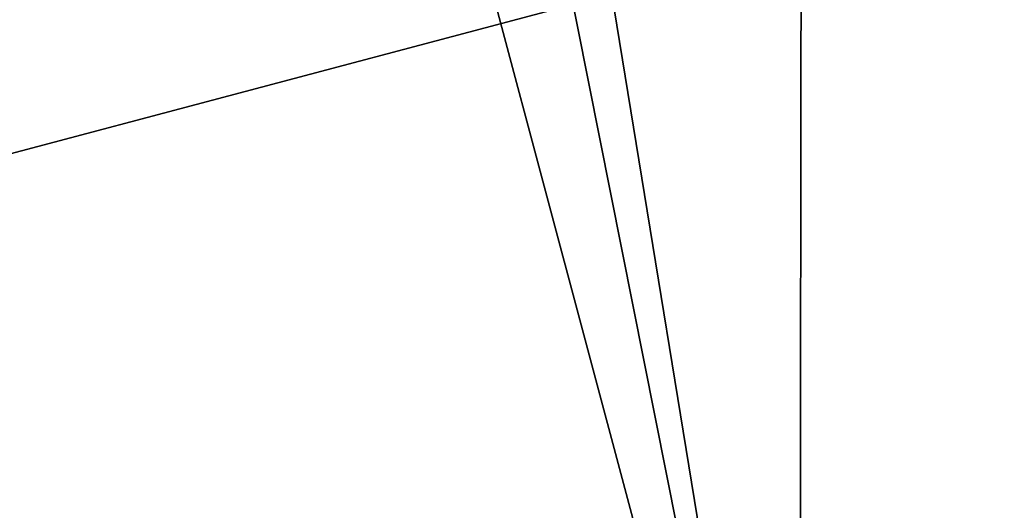
# Model space of a CAD drawing. Units: millimetres. Extents: x -40.5 to 40.5, y -88.5 to 10.
# Drawn here: x -6.8 to 1.7, y -82.5 to -78.3 of the extents above; entities that cross this region are included whole.
import ezdxf

# ---------------------------------------------------------------- set-up
doc = ezdxf.new("R2010")
doc.units = ezdxf.units.MM
doc.header["$LTSCALE"] = 101.851852
doc.layers.add('3', color=7, linetype='CONTINUOUS')
doc.layers.add('7', color=7, linetype='CONTINUOUS')

msp = doc.modelspace()

# ---------------------------------------------------------------- linework, layer by layer
at = {"layer": '3', "color": 7, "linetype": 'Continuous'}
for points in [[(-20.3202, -83.0333, -137.5), (-35.0635, -68.2625, -137.5), (35.0039, -68.3646, -137.5), (-20.3202, -83.0333, -137.5)], [(20.1747, -83.1173, -137.5), (-20.3202, -83.0333, -137.5), (35.0039, -68.3646, -137.5), (20.1747, -83.1173, -137.5)]]:
    msp.add_3dface(points, dxfattribs=at)
at = {"layer": '7', "color": 7, "linetype": 'Continuous'}
for points in [[(19.9742, -82.6558, 117), (19.9839, -13.3498, 117), (0.0429, -8.0001, 117), (19.9742, -82.6558, 117)], [(19.9742, -82.6558, 117), (0.0429, -8.0001, 117), (8, -48, 117), (19.9742, -82.6558, 117)], [(-19.9839, -82.6502, 117), (-0.0429, -87.9999, 117), (-19.9742, -13.3442, 117), (-19.9839, -82.6502, 117)], [(-19.9742, -13.3442, 117), (-0.0429, -87.9999, 117), (-8, -48, 117), (-19.9742, -13.3442, 117)], [(-8, -48, 117), (-0.0429, -87.9999, 117), (-5.6565, -53.6565, 117), (-8, -48, 117)], [(-5.6565, -53.6565, 117), (-0.0429, -87.9999, 117), (0, -56, 117), (-5.6565, -53.6565, 117)], [(0, -56, 117), (19.9742, -82.6558, 117), (5.6565, -53.6565, 117), (0, -56, 117)], [(-0.0429, -87.9999, 117), (19.9742, -82.6558, 117), (0, -56, 117), (-0.0429, -87.9999, 117)]]:
    msp.add_3dface(points, dxfattribs=at)

doc.saveas('drawing.dxf')
